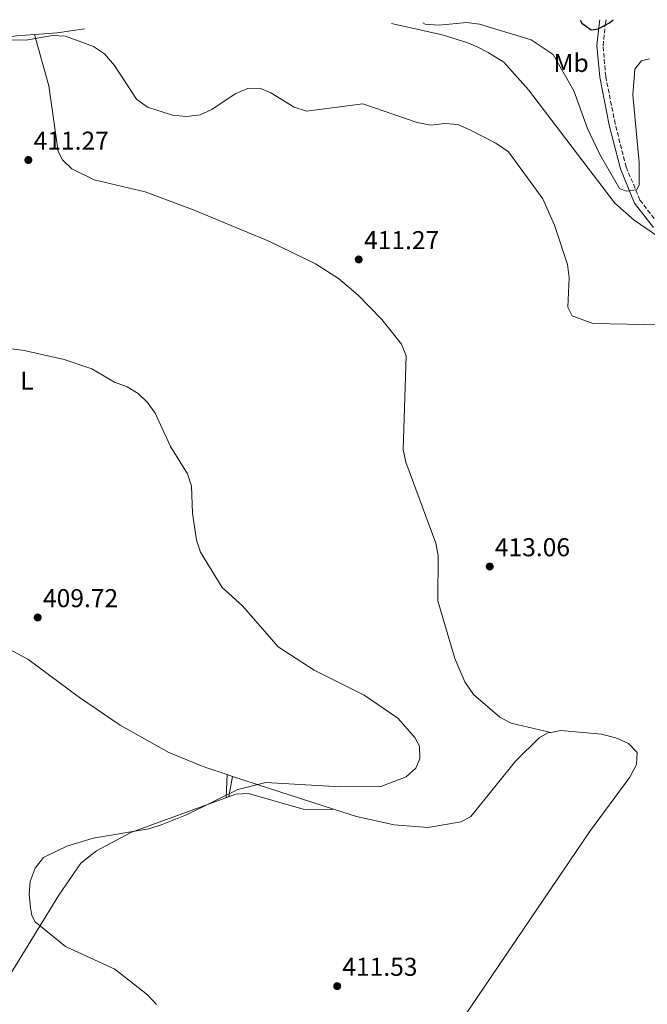
# Model space of a CAD drawing. Units: metres. Extents: x 618505 to 621980, y 4680856 to 4683227.
# Drawn here: x 618856 to 619100, y 4682797 to 4683179 of the extents above; entities that cross this region are included whole.
import ezdxf
from ezdxf.enums import TextEntityAlignment as Align

# ---------------------------------------------------------------- set-up
doc = ezdxf.new("R2010")
doc.units = ezdxf.units.M
doc.header["$MEASUREMENT"] = 0
doc.linetypes.add('DGN Style 3', pattern=[2.435890702152634, 1.739921930109024, -0.6959687720436097])
for name, color, linetype, lineweight in [('Camino', 7, 'DGN Style 3', 0), ('Cota de punto acotado terreno', 7, 'Continuous', 0), ('Curva de nivel directora', 30, 'Continuous', 30), ('Curva de nivel intermedia', 30, 'Continuous', 0), ('Etiqueta de uso rústico', 92, 'Continuous', 0), ('Línea de cambio de uso (parcela vista)', 92, 'Continuous', 0), ('Margen derecho', 7, 'Continuous', 0), ('Punto acotado terreno (símbolo)', 7, 'Continuous', 0)]:
    doc.layers.add(name, color=color, linetype=linetype, lineweight=lineweight)
doc.styles.add('Style-Arial', font='arial.ttf')

# ---------------------------------------------------------------- blocks, each defined once
blk = doc.blocks.new('5PATER')
at = {"layer": 'Punto acotado terreno (símbolo)', "linetype": 'Continuous', "lineweight": 0}
h = blk.add_hatch(color=51, dxfattribs=at)
edge = h.paths.add_edge_path()
edge.add_ellipse((0, 0), major_axis=(-0.1095731443231308, -0.1110710700762829), ratio=0.9994222409660317, start_angle=0, end_angle=360)

msp = doc.modelspace()

# ---------------------------------------------------------------- linework, layer by layer
at = {"layer": 'Camino', "color": 7, "linetype": 'DGN Style 3', "lineweight": 0}
msp.add_polyline3d([(619103.7699999991, 4683099.640000002, 406.9600000000065), (619096.7500000006, 4683108.770000001, 405.7299999999959), (619091.4200000019, 4683121.559999999, 404.6600000000035), (619087.1700000007, 4683138.280000002, 403.9900000000054), (619083.4800000003, 4683156.770000001, 402.2700000000042), (619082.4699999979, 4683168.63, 401.0800000000019), (619083.3500000007, 4683177.480000001, 400.3399999999965), (619083.6200000012, 4683178.680000001, 400.25)], dxfattribs=at)
at = {"layer": 'Curva de nivel directora', "color": 30, "linetype": 'Continuous', "lineweight": 30, "elevation": 400, "flags": 128}
msp.add_lwpolyline([(619073.5899999996, 4683178.510000001), (619074.2600000004, 4683177.430000001), (619077.879999999, 4683174.770000001), (619080.5299999999, 4683175.140000002), (619084.9099999988, 4683177.540000001), (619086.349999998, 4683178.720000001)], dxfattribs=at)
at = {"layer": 'Curva de nivel intermedia', "color": 30, "linetype": 'Continuous', "lineweight": 0, "flags": 128}
for points, elevation in [([(619012.5600000003, 4683177.46), (619013.5000000013, 4683177.029999998), (619018.9100000004, 4683176.56), (619029.5900000001, 4683177.579999999), (619034.540000001, 4683176.930000001), (619054.6200000019, 4683170.849999999), (619063.0500000007, 4683165.16), (619071.1199999999, 4683151.119999998), (619076.4700000008, 4683136.519999999), (619081.1300000012, 4683126.739999999), (619088.8200000002, 4683113.279999999), (619091.4600000001, 4683112.210000001), (619095.480000001, 4683112.66), (619096.5000000002, 4683114.499999999), (619096.4199999998, 4683123.349999999), (619093.9900000001, 4683149.569999999), (619094.8000000014, 4683159.55), (619097.3099999994, 4683162.730000001), (619100.4600000011, 4683163.539999999)], 405.0000000000001), ([(618836.9900000013, 4683171.079999999), (618858.61, 4683170.759999999), (618869.0000000013, 4683172.63), (618873.9900000002, 4683172.310000001), (618884.8399999997, 4683168.31), (618889.1100000013, 4683165.539999997), (618893.0000000005, 4683160.989999999), (618901.5299999999, 4683147.83), (618905.8300000003, 4683144.75), (618915.4999999999, 4683141.710000001), (618920.9500000014, 4683141.149999999), (618926.1900000006, 4683141.789999999), (618930.7200000014, 4683143.91), (618939.8400000009, 4683149.980000001), (618944.7100000014, 4683152.02), (618949.3600000006, 4683152.109999998), (618953.6299999997, 4683150.339999998), (618962.7400000005, 4683144.739999999), (618967.5199999991, 4683143.220000001), (618989.2800000008, 4683146.060000001), (619010.4000000011, 4683138.839999998), (619015.5800000001, 4683137.849999998), (619021.15, 4683138.480000001), (619026.120000001, 4683138.029999999), (619031.0899999999, 4683135.869999998), (619040.9400000004, 4683130.850000001), (619045.7800000019, 4683127.41), (619059.1500000004, 4683109.17), (619063.6200000007, 4683099.079999999), (619068.6200000008, 4683083.71), (619069.2900000014, 4683078.619999998), (619068.850000001, 4683067.270000001), (619070.5300000019, 4683063.789999999), (619078.5000000005, 4683060.84), (619105.2500000009, 4683060.399999999)], 410.0000000000001), ([(618956.4999999997, 4682935.48), (618942.6799999997, 4682951.32), (618934.7200000001, 4682958.470000001), (618926.3600000005, 4682972.119999998), (618924.8499999995, 4682976.890000001), (618923.3099999995, 4682987.289999999), (618922.9000000004, 4682997.74), (618921.3499999992, 4683002.59), (618914.7500000009, 4683013.109999999), (618908.7400000006, 4683026.109999999), (618905.8600000016, 4683030.199999999), (618902.1500000014, 4683033.749999999), (618897.8799999999, 4683036.359999999), (618893.0499999997, 4683038.140000002), (618884.2499999997, 4683043.34), (618873.560000001, 4683046.92), (618858.0199999998, 4683050.460000002), (618821.1799999997, 4683055.34)], 410.0000000000001), ([(618909.3200000017, 4682796.779999999), (618905.77, 4682800.529999998), (618893.1700000003, 4682810.380000001), (618874.0400000017, 4682819.21), (618862.3100000013, 4682828.77), (618860.9500000002, 4682831.210000001), (618860.4800000008, 4682834.4), (618860.0000000002, 4682839.390000002), (618860.320000002, 4682844.38), (618862.230000001, 4682849.57), (618865.5600000013, 4682853.699999998), (618874.5600000002, 4682858.16), (618884.7800000017, 4682861.279999998), (618906.3199999998, 4682864.890000001), (618911.51, 4682866.499999999), (618921.1900000006, 4682870.38), (618940.8400000001, 4682880.17), (618951.6900000018, 4682882.82), (618980.500000001, 4682881.210000002), (618996.23, 4682881.31), (619006.140000001, 4682885.09), (619009.8600000001, 4682888.42), (619011.350000001, 4682892.180000001), (619011.2599999993, 4682896.909999999), (619009.5000000002, 4682900.230000001), (619002.8799999997, 4682907.819999999), (618989.8100000005, 4682916.659999999), (618970.4400000006, 4682926.439999999), (618956.4999999997, 4682935.48)], 410.0000000000001)]:
    msp.add_lwpolyline(points, dxfattribs=dict(at, elevation=elevation))
at = {"layer": 'Línea de cambio de uso (parcela vista)', "color": 92, "linetype": 'Continuous', "lineweight": 0, "extrusion": (0.09542568293107338, -0.8864751849696512, 0.4528307470459144), "elevation": -4092275.61706231, "flags": 128}
msp.add_lwpolyline([(1116537.323936486, 2078875.668180181), (1116530.413215804, 2078876.072062432), (1116511.592092914, 2078875.888122723)], dxfattribs=at)
at = {"layer": 'Línea de cambio de uso (parcela vista)', "color": 92, "linetype": 'Continuous', "lineweight": 0, "elevation": 410.0399999999936, "flags": 128}
msp.add_lwpolyline([(618861.9800000006, 4683172.970000001), (618861.9806000004, 4683172.967800001)], dxfattribs=at)
at = {"layer": 'Línea de cambio de uso (parcela vista)', "color": 92, "linetype": 'Continuous', "lineweight": 0, "extrusion": (0.08082668077982462, -0.4127917189013317, 0.9072320786218928), "elevation": -1882782.458186892, "flags": 128}
msp.add_lwpolyline([(1507248.608312323, 4061831.637360152), (1507237.892223817, 4061832.231706125), (1507229.119952525, 4061833.325064977)], dxfattribs=at)
at = {"layer": 'Línea de cambio de uso (parcela vista)', "color": 92, "linetype": 'Continuous', "lineweight": 0, "extrusion": (0.0121015914955989, -0.002774886583278538, 0.9999229227734123), "elevation": -5090.866650250254, "flags": 128}
msp.add_lwpolyline([(619011.8554401775, 4682906.156235422), (619011.8711414484, 4682906.152635409)], dxfattribs=at)
at = {"layer": 'Línea de cambio de uso (parcela vista)', "color": 92, "linetype": 'Continuous', "lineweight": 0, "extrusion": (-0.0003020292320301495, -0.007880839244206609, 0.9999689000919729), "elevation": -36680.68058618699, "flags": 128}
msp.add_lwpolyline([(618936.4759874647, 4682733.354439585), (618936.8159085918, 4682742.223715015)], dxfattribs=at)
at = {"layer": 'Línea de cambio de uso (parcela vista)', "color": 92, "linetype": 'Continuous', "lineweight": 0, "extrusion": (-0.05189030907060273, 0.01719316036234376, 0.9985047776857715), "elevation": 48807.51853561557, "flags": 128}
msp.add_lwpolyline([(-4639900.033521607, -883995.7540860518), (-4639900.033521607, -883993.6229045148)], dxfattribs=at)
at = {"layer": 'Línea de cambio de uso (parcela vista)', "color": 92, "linetype": 'Continuous', "lineweight": 0, "extrusion": (-0.003808052198694394, -0.02093163707056678, 0.999773657038431), "elevation": -99966.03781297372, "flags": 128}
msp.add_lwpolyline([(-229246.5991302893, 4716977.4884012), (-229246.5991302893, 4716985.478920463)], dxfattribs=at)
at = {"layer": 'Línea de cambio de uso (parcela vista)', "color": 92, "linetype": 'Continuous', "lineweight": 0, "extrusion": (0.2969761493090096, 0.9324703677956607, 0.2056797995054888), "elevation": 4550546.366457228, "flags": 128}
msp.add_lwpolyline([(831337.7289574841, -955983.5602195223), (831327.6798856399, -955982.9981010607), (831296.1122703097, -955982.6396368609)], dxfattribs=at)
at = {"layer": 'Línea de cambio de uso (parcela vista)', "color": 92, "linetype": 'Continuous', "lineweight": 0, "extrusion": (-0.07441579434577536, 0.0005553417646584781, 0.9972271462146484), "elevation": -43049.95438978778, "flags": 128}
msp.add_lwpolyline([(-4687361.119826123, 582426.562416092), (-4687361.119826123, 582426.5758537254)], dxfattribs=at)
at = {"layer": 'Línea de cambio de uso (parcela vista)', "color": 92, "linetype": 'Continuous', "lineweight": 0}
for points in [[(619110.5899999999, 4683090, 407.570000000007), (619094.5300000003, 4683100.980000001, 407.9799999999959), (619087.0700000003, 4683107.52, 408.1699999999983), (619053.5899999999, 4683151.57, 408.9199999999983), (619043.9800000006, 4683162.199999999, 408.9400000000023), (619037.9699999997, 4683166.050000001, 408.5899999999965), (619033.6100000005, 4683168.24, 407.5), (619029.6299999999, 4683169.810000001, 406.5500000000029), (619020.1200000001, 4683172.859999999, 406.070000000007), (619000.4800000006, 4683177.25, 406.9600000000065)], [(618861.9806000004, 4683172.967800001, 410.0399999999936), (618867.5999999996, 4683153.039999999, 410.3300000000018), (618871.2100000001, 4683127.550000001, 411.429999999993), (618872.8099999996, 4683124.34, 411.6699999999983), (618876.4900000002, 4683120.880000001, 411.8800000000047), (618885.1399999997, 4683116.560000001, 412.2700000000041), (618904.9600000001, 4683111.91, 411.8699999999953), (618923.9800000006, 4683104.880000001, 411.7299999999959), (618952.9199999999, 4683092.859999999, 411.6699999999983), (618970.9000000004, 4683084.060000001, 411.6699999999983), (618979.8700000001, 4683078.279999999, 411.6699999999983), (618987.5, 4683071.810000001, 411.6699999999983), (618996.6299999999, 4683062.380000001, 411.5899999999965), (619004.3399999999, 4683052.84, 411.5500000000029), (619006.1399999997, 4683048.33, 411.6699999999983), (619004.9400000004, 4683011.970000001, 412.0800000000018), (619005.9400000004, 4683007.130000001, 412.0800000000018), (619017.6699999999, 4682975.720000001, 412.0800000000018), (619018.4699999997, 4682970.83, 412.0899999999965), (619018.4199999999, 4682953.310000001, 412.2799999999988), (619024.9199999999, 4682930.99, 412.4499999999971), (619028.8899999997, 4682921.82, 412.2799999999988), (619032.2100000001, 4682917.029999999, 412.2799999999988), (619042.4400000004, 4682908.130000001, 412.3000000000029), (619046.7999999998, 4682905.800000001, 412.2899999999936), (619062.1743000001, 4682902.253599999, 412.0501999999979)], [(618847.1761999996, 4682936.1976, 409.4131000000052), (618851.3700000001, 4682934.980000001, 409.3999999999942), (618859.4400000004, 4682930.689999999, 409.429999999993), (618879.4500000002, 4682915.74, 409.5800000000018), (618895.2599999999, 4682905.09, 409.6999999999971), (618914.1200000001, 4682894.430000001, 409.9199999999983), (618927.9900000002, 4682888.77, 410.8399999999965), (618936.7198999999, 4682885.879000001, 411.343399999998)], [(619062.1743000001, 4682902.253599999, 412.0500000000029), (619066.04, 4682902.960000001, 412.0500000000029), (619081.9100000003, 4682901.539999999, 412.0500000000029), (619087.3700000001, 4682900.180000001, 412.0500000000029), (619092.2699999996, 4682898, 412.0500000000029), (619095.6200000001, 4682894.49, 412.0500000000029), (619095.4600000001, 4682889.76, 412.0500000000029), (619092.8499999996, 4682884.890000001, 412.0500000000029), (619077.2100000001, 4682863.689999999, 411.8500000000058), (619023.8300000001, 4682784.939999999, 411.9900000000052), (618953.2199999997, 4682687.939999999, 410.5800000000018), (618906.2300000006, 4682614.58, 410.6199999999953), (618894.7800000003, 4682599.529999999, 411.8500000000058), (618892.1299999999, 4682598.890000001, 411.929999999993)], [(618978.3366, 4682872.4001, 412.3607999999949), (618986.8399999999, 4682869.67, 412.4600000000065), (619001.5199999996, 4682866.4, 412.2200000000012), (619014.5499999998, 4682865.390000001, 411.8699999999953), (619027.5, 4682867.619999999, 411.6399999999995), (619031.1299999999, 4682869.699999999, 411.6399999999995), (619048.6600000003, 4682891.210000001, 411.7299999999959), (619057.6399999997, 4682900.16, 411.9799999999959), (619061.0599999996, 4682902.050000001, 412.0500000000029), (619062.1743000001, 4682902.253599999, 412.0500000000029)], [(618791.5999999996, 4682700.980000001, 410.4499999999971), (618791.8600000005, 4682710.880000001, 409.8999999999942), (618794.6600000003, 4682717.480000001, 409.7200000000012), (618837.7199999997, 4682784.310000001, 407.8399999999965), (618871.4100000003, 4682839.07, 410.3000000000029), (618880, 4682851.49, 410.5299999999988), (618886.0999999996, 4682856.27, 410.5299999999988), (618899.3200000003, 4682863.42, 410.5299999999988), (618940.0800000001, 4682878.359999999, 411.3500000000058), (618945.0099999999, 4682878.560000001, 411.3899999999995), (618966.2199999997, 4682872.49, 411.4400000000023), (618978.3366, 4682872.4001, 412.3589999999967)]]:
    msp.add_polyline3d(points, dxfattribs=at)
at = {"layer": 'Margen derecho', "color": 7, "linetype": 'Continuous', "lineweight": 0}
msp.add_polyline3d([(619081.1900000015, 4683178.640000001, 400.2899999999937), (619081.0100000005, 4683177.86, 400.3399999999965), (619080.1000000007, 4683168.649999999, 401.0800000000019), (619081.1400000001, 4683156.440000002, 402.2700000000042), (619084.8700000006, 4683137.760000004, 403.9900000000054), (619089.1800000002, 4683120.81, 404.6600000000035), (619094.6900000019, 4683107.580000003, 405.7299999999959), (619102.0199999989, 4683098.050000001, 406.9600000000065)], dxfattribs=at)

# ---------------------------------------------------------------- block references
at = {"layer": 'Punto acotado terreno (símbolo)', "color": 7, "linetype": 'Continuous', "lineweight": 0, "xscale": 10, "yscale": 10, "zscale": 10}
for p in [(618859.6200000002, 4683124.29, 411.2700000000041), (618987.7199999985, 4683085.710000004, 411.2700000000041), (619038.5100000007, 4682966.590000001, 413.0500000000029), (618863.2399999991, 4682946.840000001, 409.7200000000012), (618979.3700000001, 4682803.840000001, 411.5299999999993)]:
    msp.add_blockref('5PATER', p, dxfattribs=at)

# ---------------------------------------------------------------- texts
at = {"layer": 'Cota de punto acotado terreno', "color": 7, "linetype": 'Continuous', "lineweight": 0, "style": 'Style-Arial'}
for s, p in [('411.27', (618861.6700000026, 4683128.289999999, 411.2700000000041)), ('411.27', (618989.7699999987, 4683089.710000001, 411.2700000000041)), ('413.06', (619040.4899999994, 4682970.59, 413.0500000000029)), ('409.72', (618865.2899999992, 4682950.84, 409.7200000000012)), ('411.53', (618981.350000001, 4682807.840000002, 411.5299999999988))]:
    msp.add_text(s, height=7.000000000000002, dxfattribs=at).set_placement(p)
at = {"layer": 'Etiqueta de uso rústico', "color": 92, "linetype": 'Continuous', "lineweight": 0, "style": 'Style-Arial'}
for s, p in [('Mb', (619070.0902462432, 4683161.950009999, 404.320000000007)), ('L', (618859.0914203776, 4683038.740009996, 410.1300000000047))]:
    msp.add_text(s, height=7.000000000000002, dxfattribs=at).set_placement(p, align=Align.MIDDLE_CENTER)

doc.saveas('drawing.dxf')
